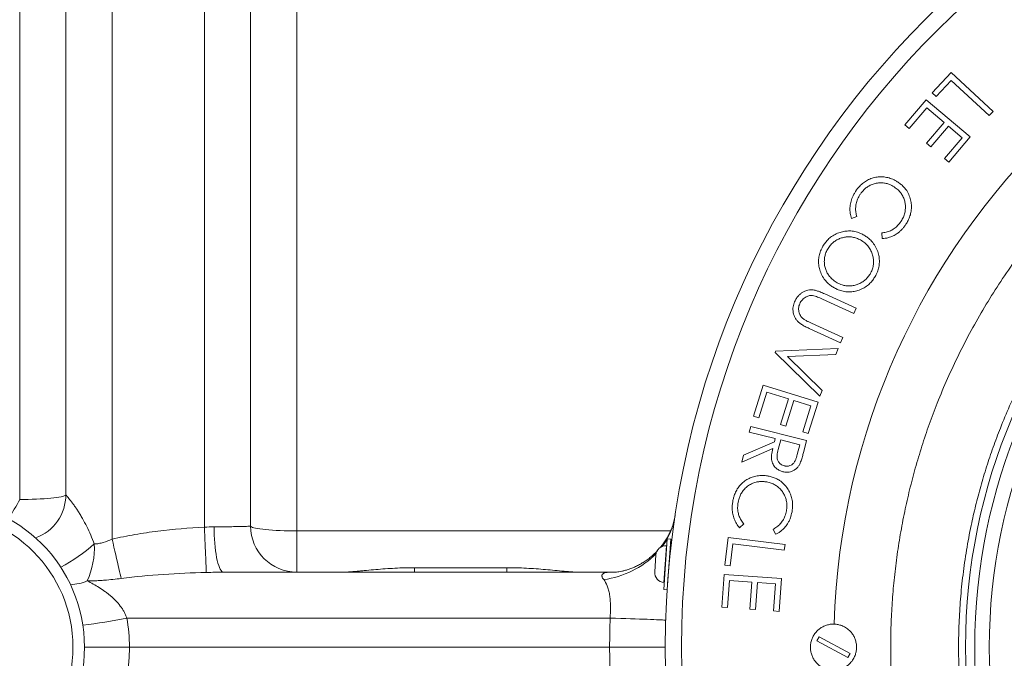
# Paper-space layout 'Type ENGLISH' of a CAD drawing. Units: millimetres. Extents: x 100 to 8300, y 100 to 5840.
# Drawn here: x 4765 to 5191, y 2148 to 2424 of the extents above; entities that cross this region are included whole.
import ezdxf

# ---------------------------------------------------------------- set-up
doc = ezdxf.new("R2010")
doc.units = ezdxf.units.MM
doc.styles.add('SLDTEXTSTYLE0', font='TXT', dxfattribs={"width": 0.7})
doc.dimstyles.new('SLDDIMSTYLE0', dxfattribs={"dimtxt": 70, "dimasz": 120, "dimexe": 0, "dimexo": 0.0625, "dimgap": 17.5, "dimtad": 1, "dimdec": 3, "dimrnd": 1e-09, "dimzin": 12, "dimdsep": 46, "dimtxsty": 'SLDTEXTSTYLE0', "dimblk1": 'CLOSED', "dimblk2": 'CLOSED', "dimsah": 1, "dimcen": 0.09, "dimadec": 0, "dimazin": 3, "dimtfac": 1, "dimtdec": 3, "dimtofl": 0, "dimtmove": 0, "dimatfit": 3, "dimldrblk": 'CLOSED', "dimfxl": 1, "dimfrac": 2, "dimtolj": 1, "dimtzin": 12, "dimarcsym": 0})

# ---------------------------------------------------------------- blocks, each defined once
blk = doc.blocks.new('_CLOSED')
at = {"color": 0, "linetype": 'ByBlock', "lineweight": -2}
for p, q in [((-1, 0.166667), (0, 0)), ((-1, 0.166667), (-1, -0.166667)), ((0, 0), (-1, -0.166667)), ((0, 0), (-1, 0))]:
    blk.add_line(p, q, dxfattribs=at)
blk = doc.blocks.new('_D_10')
at = {"color": 7, "linetype": 'Continuous', "lineweight": 0, "ltscale": 20}
for p, q in [((4604.62, 2172.33), (4604.62, 2895.14)), ((6754.62, 2172.33), (6754.62, 2895.14)), ((4604.62, 2875.14), (6754.62, 2875.14))]:
    blk.add_line(p, q, dxfattribs=at)
at = {"color": 7, "linetype": 'Continuous', "lineweight": 0, "ltscale": 20, "xscale": 120, "yscale": 120, "rotation": 180.0000000000004}
blk.add_blockref('_CLOSED', (4604.62, 2875.14, -1055.64), dxfattribs=at)
at = {"color": 7, "linetype": 'Continuous', "lineweight": 0, "ltscale": 20, "xscale": 120, "yscale": 120}
blk.add_blockref('_CLOSED', (6754.62, 2875.14, -1055.64), dxfattribs=at)
at = {"color": 7, "linetype": 'Continuous', "lineweight": 0, "ltscale": 20, "insert": (5591.45, 2965.38), "char_height": 70, "attachment_point": 1, "style": 'SLDTEXTSTYLE0'}
blk.add_mtext('2150', dxfattribs=at)

psp = doc.layouts.new('Type ENGLISH')

# ---------------------------------------------------------------- linework, layer by layer
at = {"color": 7, "linetype": 'Continuous', "lineweight": 15, "ltscale": 20}
for p, q in [((4805.0542, 2199.1541), (4805.0542, 2716.6618)), ((4785.0542, 2704.2976), (4785.0542, 2218.4317)), ((4845.0542, 2695.3157), (4845.0542, 2204.2682)), ((4865.0542, 2204.8229), (4865.0542, 2689.1684)), ((4765.0542, 2682.5543), (4765.0542, 2216.3411)), ((4885.0542, 2202.7323), (4885.0542, 2633.1854)), ((5160.2001, 2392.5439), (5168.3682, 2401.358)), ((5168.3682, 2401.358), (5186.5573, 2384.511)), ((5168.4333, 2397.9024), (5161.9579, 2390.9163)), ((5184.8646, 2382.6831), (5168.4333, 2397.9024)), ((5161.9579, 2390.9163), (5160.2001, 2392.5439)), ((5148.3939, 2378.6093), (5157.5536, 2389.4817)), ((5157.5536, 2389.4817), (5176.6592, 2373.3909)), ((5157.829, 2385.9861), (5150.277, 2377.0217)), ((5165.326, 2379.671), (5157.829, 2385.9861)), ((5186.5573, 2384.511), (5184.8646, 2382.6831)), ((5157.774, 2370.7066), (5165.326, 2379.671)), ((5150.277, 2377.0217), (5148.3939, 2378.6093)), ((5167.194, 2378.0985), (5159.6419, 2369.1341)), ((5173.1686, 2373.0704), (5167.194, 2378.0985)), ((5159.6419, 2369.1341), (5157.774, 2370.7066)), ((5165.5564, 2364.031), (5173.1686, 2373.0704)), ((5176.6592, 2373.3909), (5167.4394, 2362.4434)), ((5167.4394, 2362.4434), (5165.5564, 2364.031)), ((5127.5487, 2338.8931), (5125.23, 2338.0718)), ((5138.4962, 2329.3578), (5138.321, 2331.8167)), ((5126.2542, 2296.9176), (5112.6324, 2303.1225)), ((5113.659, 2305.3761), (5127.2808, 2299.1712)), ((5127.2808, 2299.1712), (5126.2542, 2296.9176)), ((5120.4749, 2284.2373), (5106.8531, 2290.4422)), ((5107.8798, 2292.6958), (5121.5016, 2286.4909)), ((5121.5016, 2286.4909), (5120.4749, 2284.2373)), ((5092.3813, 2280.5392), (5119.4245, 2281.681)), ((5119.4245, 2281.681), (5118.463, 2279.152)), ((5092.191, 2280.0334), (5092.3813, 2280.5392)), ((5111.597, 2261.0831), (5092.191, 2280.0334)), ((5118.463, 2279.152), (5097.5646, 2278.2806)), ((5097.5646, 2278.2806), (5112.5585, 2263.6121)), ((5082.8338, 2252.4068), (5087.0406, 2265.8984)), ((5087.0406, 2265.8984), (5110.7535, 2258.5116)), ((5088.6381, 2262.7934), (5085.1726, 2251.6756)), ((5097.938, 2259.8988), (5088.6381, 2262.7934)), ((5094.4725, 2248.781), (5097.938, 2259.8988)), ((5112.5585, 2263.6121), (5111.597, 2261.0831)), ((5100.2567, 2259.1776), (5096.7912, 2248.0598)), ((5107.6736, 2256.8639), (5100.2567, 2259.1776)), ((5104.178, 2245.646), (5107.6736, 2256.8639)), ((5110.7535, 2258.5116), (5106.5167, 2244.9198)), ((5085.1726, 2251.6756), (5082.8338, 2252.4068)), ((5081.0125, 2245.567), (5081.6235, 2247.9808)), ((5081.6235, 2247.9808), (5105.7972, 2241.861)), ((5096.7912, 2248.0598), (5094.4725, 2248.781)), ((5092.2505, 2242.7224), (5081.0125, 2245.567)), ((5091.8999, 2241.3402), (5092.2505, 2242.7224)), ((5106.5167, 2244.9198), (5104.178, 2245.646)), ((5078.4635, 2235.5109), (5091.8999, 2241.3402)), ((5093.5125, 2237.9798), (5094.6043, 2242.1265)), ((5094.6043, 2242.1265), (5102.8174, 2240.0481)), ((5102.8174, 2240.0481), (5101.7357, 2235.7913)), ((5105.7972, 2241.861), (5104.5752, 2237.0483)), ((5091.1487, 2238.3705), (5077.7072, 2232.5211)), ((5077.7072, 2232.5211), (5078.4635, 2235.5109)), ((5078.6009, 2205.7413), (5076.788, 2204.0836)), ((4885.0542, 2202.7323), (4885.0542, 2184.8229)), ((5092.413, 2201.2441), (5091.2912, 2203.4326)), ((5043.9296, 2177.342), (5045.4642, 2199.2884)), ((5045.2549, 2196.2957), (5045.1751, 2196.3013)), ((5046.9606, 2199.1838), (5045.4642, 2199.2884)), ((5045.562, 2179.1841), (5046.9606, 2199.1838)), ((5070.4004, 2187.8664), (5071.8277, 2199.8055)), ((5071.8277, 2199.8055), (5096.4621, 2196.8708)), ((5073.911, 2197.0461), (5072.7792, 2187.5809)), ((5096.1666, 2194.3968), (5073.911, 2197.0461)), ((5096.4621, 2196.8708), (5096.1666, 2194.3968)), ((5040.0509, 2184.9511), (5040.5643, 2192.2932)), ((5046.6929, 2192.1854), (5046.4723, 2192.2008)), ((5072.7792, 2187.5809), (5070.4004, 2187.8664)), ((5021.4797, 2184.8229), (4853.3954, 2184.8229)), ((4975.998, 2186.7642), (4935.998, 2186.7642)), ((5021.8561, 2184.8258), (5021.4797, 2184.8229)), ((5021.4797, 2184.8229), (5022.6807, 2184.8229)), ((5069.0933, 2169.7048), (5070.0799, 2183.8474)), ((5070.0799, 2183.8474), (5094.9447, 2182.1097)), ((5044.059, 2180.3403), (5044.1388, 2180.3347)), ((5072.3585, 2181.1932), (5071.5422, 2169.5345)), ((5082.1141, 2180.5121), (5072.3585, 2181.1932)), ((5081.2978, 2168.8535), (5082.1141, 2180.5121)), ((5084.548, 2180.3418), (5083.7317, 2168.6832)), ((5092.3205, 2179.796), (5084.548, 2180.3418)), ((5091.4991, 2168.0321), (5092.3205, 2179.796)), ((5094.9447, 2182.1097), (5093.9531, 2167.8619)), ((5043.9296, 2177.342), (5045.4259, 2177.2374)), ((5071.5422, 2169.5345), (5069.0933, 2169.7048)), ((5083.7317, 2168.6832), (5081.2978, 2168.8535)), ((5093.9531, 2167.8619), (5091.4991, 2168.0321)), ((4811.48, 2164.9617), (5020.7232, 2164.9617)), ((5111.2017, 2156.8329), (5110.2526, 2155.0724)), ((5123.6998, 2147.8229), (5110.2526, 2155.0724)), ((5111.2017, 2156.8329), (5124.6489, 2149.5833)), ((4812.5755, 2152.3279), (5020.5271, 2152.3279)), ((5124.6489, 2149.5833), (5123.6998, 2147.8229))]:
    psp.add_line(p, q, dxfattribs=at)
at = {"color": 8, "linetype": 'Continuous', "lineweight": 15, "ltscale": 20}
for p, q in [((5046.9198, 2202.7323), (4885.0542, 2202.7323)), ((5044.059, 2180.3403), (5045.1751, 2196.3013)), ((4935.998, 2186.7642), (4935.998, 2184.8229)), ((4975.998, 2186.7642), (4975.998, 2184.8229))]:
    psp.add_line(p, q, dxfattribs=at)
at = {"color": 7, "linetype": 'Continuous', "lineweight": 15, "ltscale": 20, "flags": 128}
for points in [[(4785.0542, 2218.4317), (4784.9689, 2218.2388), (4784.7137, 2218.0475), (4784.2907, 2217.8596), (4783.7036, 2217.6765), (4782.9575, 2217.4998), (4782.0585, 2217.3311), (4781.0145, 2217.1718), (4779.8344, 2217.0233), (4778.5281, 2216.8867), (4777.1069, 2216.7634), (4775.5828, 2216.6542), (4773.969, 2216.5603), (4772.279, 2216.4823), (4770.5275, 2216.4209), (4768.7292, 2216.3767), (4766.8996, 2216.35), (4765.0542, 2216.3411)], [(4849.2248, 2204.4853), (4849.2487, 2202.6614), (4849.3071, 2200.8555), (4849.3997, 2199.0827), (4849.5257, 2197.3579), (4849.6839, 2195.6954), (4849.8732, 2194.1092), (4850.0919, 2192.6123), (4850.3381, 2191.2174), (4850.6099, 2189.9362), (4850.9049, 2188.7792), (4851.2207, 2187.7561), (4851.5547, 2186.8756), (4851.9041, 2186.1449), (4852.2659, 2185.5702), (4852.6371, 2185.1562), (4853.0147, 2184.9064), (4853.3954, 2184.8229)], [(4885.0542, 2202.7323), (4883.2088, 2202.7413), (4881.3792, 2202.7679), (4879.5809, 2202.8122), (4877.8294, 2202.8735), (4876.1394, 2202.9515), (4874.5256, 2203.0455), (4873.0015, 2203.1546), (4871.5803, 2203.278), (4870.274, 2203.4145), (4869.0939, 2203.5631), (4868.0499, 2203.7224), (4867.1509, 2203.8911), (4866.4048, 2204.0677), (4865.8177, 2204.2508), (4865.3947, 2204.4388), (4865.1395, 2204.63), (4865.0542, 2204.8229)], [(4845.0542, 2204.2682), (4845.1294, 2202.4503), (4845.2039, 2200.6503), (4845.2772, 2198.8832), (4845.3487, 2197.1637), (4845.4177, 2195.5061), (4845.4836, 2193.9241), (4845.546, 2192.4309), (4845.6044, 2191.0388), (4845.6581, 2189.7596), (4845.7069, 2188.6037), (4845.7502, 2187.5808), (4845.7877, 2186.6994), (4845.8191, 2185.9668), (4845.8442, 2185.389), (4845.8627, 2184.971), (4845.8745, 2184.7162)], [(4805.0542, 2199.1541), (4805.4613, 2197.4056), (4805.8651, 2195.6732), (4806.2623, 2193.971), (4806.6498, 2192.3127), (4807.0244, 2190.7118), (4807.3831, 2189.1811), (4807.7229, 2187.7331), (4808.0412, 2186.3795), (4808.3353, 2185.1312), (4808.6028, 2183.9983), (4808.8417, 2182.9899), (4809.05, 2182.1143)], [(5044.8019, 2164.0241), (5044.7191, 2164.0411), (5044.4701, 2164.0631), (5044.0559, 2164.0899), (5043.4783, 2164.1216), (5042.7397, 2164.1579), (5041.8431, 2164.1987), (5040.7924, 2164.2439), (5039.5918, 2164.2932), (5038.2463, 2164.3464), (5036.7617, 2164.4034), (5035.144, 2164.4638), (5033.4, 2164.5275), (5031.5369, 2164.5941), (5029.5626, 2164.6635), (5027.4852, 2164.7352), (5025.3134, 2164.809), (5023.0563, 2164.8846), (5020.7232, 2164.9617)]]:
    psp.add_lwpolyline(points, dxfattribs=at)
at = {"color": 7, "linetype": 'Continuous', "lineweight": 15, "ltscale": 400}
for radius in [63.5, 58.5]:
    psp.add_circle((4729.6242, 2152.3279), radius, dxfattribs=at)
for centre, radius, start, end in [((5429.6242, 2152.3279), 385, 90, 270), ((5429.6242, 2152.3279), 377.9876, 90, 270), ((5429.6242, 2152.3279), 255, 90, 270), ((5429.6242, 2152.3279), 250.9919, 90, 270), ((5429.6242, 2152.3279), 244.696, 90, 270), ((4765.0542, 2218.4317), 20, 290.184988, 0), ((4885.0542, 2204.8229), 20, 180, 270), ((4761.2395, 2195.5973), 36.1574, 336.254328, 2.308554), ((5044.8738, 2191.9918), 4.32, 86, 176), ((5044.3604, 2184.6498), 4.32, 176, 266), ((5445.527, 2152.0503), 425, 178.259096, 179.962578), ((5445.527, 2152.6054), 425, 180.037422, 181.740904)]:
    psp.add_arc(centre, radius, start, end, dxfattribs=at)
at = {"color": 8, "linetype": 'Continuous', "lineweight": 15, "ltscale": 400}
for centre, radius, start, end in [((5429.6242, 2152.3279), 312.0656, 90, 178.16959), ((4480.4591, 2370.0906), 323.4707, 329.908477, 331.620342), ((5019.4448, 2213.7932), 29.7594, 323.32942, 351.25176), ((4749.7557, 2250.6493), 71.6893, 297.449899, 311.616466), ((5012.7457, 2220.6374), 39.3724, 277.585526, 315.110823), ((4786.089, 2200.9007), 21.507, 272.579244, 292.547363), ((4765.7628, 2384.0725), 223.8294, 276.836969, 281.785608)]:
    psp.add_arc(centre, radius, start, end, dxfattribs=at)
at = {"color": 7, "linetype": 'Continuous', "lineweight": 15, "ltscale": 20}
for points, knots in [([(5429.6242, 1864.9274), (5426.4057, 1864.9586), (5419.9701, 1865.0209), (5410.2916, 1865.5275), (5400.5279, 1866.3463), (5390.6902, 1867.5186), (5380.7634, 1869.0515), (5370.9919, 1870.9133), (5361.3847, 1873.0899), (5351.9451, 1875.5665), (5342.5166, 1878.386), (5333.1127, 1881.5557), (5323.3168, 1885.2396), (5313.1757, 1889.491), (5302.7051, 1894.3837), (5292.3872, 1899.7207), (5282.24, 1905.5024), (5272.2771, 1911.7307), (5262.5426, 1918.3842), (5253.0478, 1925.4653), (5243.8376, 1932.9437), (5234.927, 1940.811), (5226.3434, 1949.0473), (5218.1071, 1957.6309), (5210.2397, 1966.5416), (5202.7614, 1975.7518), (5195.6804, 1985.2465), (5189.0269, 1994.9811), (5182.7986, 2004.9439), (5177.0168, 2015.0912), (5171.6799, 2025.4091), (5166.7872, 2035.8796), (5162.4583, 2046.2058), (5158.6436, 2056.3817), (5155.3176, 2066.353), (5152.3827, 2076.3546), (5149.8312, 2086.3715), (5147.666, 2096.3534), (5145.9066, 2106.1209), (5144.5209, 2115.6567), (5143.4832, 2124.923), (5142.7529, 2134.1159), (5142.3197, 2143.2257), (5142.1729, 2152.5118), (5142.3317, 2161.9819), (5142.8199, 2171.6604), (5143.6437, 2181.4241), (5144.8146, 2191.2618), (5146.3479, 2201.1886), (5148.2096, 2210.9601), (5150.3863, 2220.5674), (5152.8628, 2230.007), (5155.6823, 2239.4355), (5158.852, 2248.8393), (5162.536, 2258.6352), (5166.7873, 2268.7764), (5171.68, 2279.247), (5177.0171, 2289.5649), (5182.7987, 2299.712), (5189.0271, 2309.675), (5195.6806, 2319.4095), (5202.7617, 2328.9043), (5210.24, 2338.1144), (5218.1073, 2347.025), (5226.3436, 2355.6087), (5234.9272, 2363.8449), (5243.8379, 2371.7123), (5253.0481, 2379.1906), (5262.5428, 2386.2717), (5272.2774, 2392.9252), (5282.2403, 2399.1534), (5292.3875, 2404.9352), (5302.7054, 2410.2722), (5313.1759, 2415.1648), (5323.5022, 2419.4938), (5333.678, 2423.3085), (5343.6493, 2426.6345), (5353.6509, 2429.5694), (5363.6678, 2432.1209), (5373.6498, 2434.286), (5383.4172, 2436.0455), (5392.953, 2437.4309), (5402.2192, 2438.4698), (5411.412, 2439.1957), (5420.5218, 2439.6452), (5426.5896, 2439.7006), (5429.6242, 2439.7283)], [0, 0, 0, 0, 0.01069402, 0.02138347, 0.03219501, 0.04324615, 0.05429673, 0.06556467, 0.07629238, 0.08702299, 0.09798651, 0.10898616, 0.11999107, 0.13275574, 0.14551489, 0.15838409, 0.17134492, 0.18431076, 0.19741523, 0.21051376, 0.22365722, 0.23682599, 0.25000003, 0.26317464, 0.27634322, 0.28948668, 0.3025854, 0.3156893, 0.3286557, 0.34161634, 0.35448553, 0.36724488, 0.38000898, 0.39168101, 0.4033474, 0.41492888, 0.42630843, 0.4376874, 0.44886145, 0.45927964, 0.46970046, 0.47983884, 0.48991743, 0.5, 0.51069389, 0.52138336, 0.53219501, 0.54324615, 0.55429673, 0.56556467, 0.57629238, 0.58702299, 0.59798651, 0.60898616, 0.61999107, 0.63275574, 0.64551489, 0.65838409, 0.67134492, 0.68431076, 0.69741523, 0.71051376, 0.72365722, 0.73682599, 0.75000003, 0.76317464, 0.77634322, 0.78948668, 0.8025854, 0.8156893, 0.8286557, 0.84161634, 0.85448553, 0.86724488, 0.88000898, 0.89168101, 0.9033474, 0.91492888, 0.92630843, 0.9376874, 0.94886145, 0.95927964, 0.96970046, 0.97983847, 0.98991703, 1, 1, 1, 1]), ([(5429.6242, 1894.3279), (5426.1574, 1894.3682), (5419.2246, 1894.4487), (5408.7519, 1895.1068), (5398.1986, 1896.1726), (5387.5251, 1897.7093), (5377.5727, 1899.5692), (5368.3658, 1901.6553), (5359.8918, 1903.8784), (5351.4278, 1906.4095), (5342.9859, 1909.255), (5334.1921, 1912.562), (5325.0883, 1916.3785), (5315.6889, 1920.7707), (5306.4266, 1925.5617), (5297.3173, 1930.752), (5288.3736, 1936.3431), (5279.6349, 1942.316), (5271.1115, 1948.6727), (5262.8435, 1955.3859), (5254.8443, 1962.4485), (5247.1388, 1969.8422), (5239.745, 1977.5478), (5232.6825, 1985.5468), (5225.9692, 1993.8148), (5219.6125, 2002.3383), (5213.6396, 2011.077), (5208.0484, 2020.0207), (5202.8582, 2029.1299), (5198.0671, 2038.3922), (5193.675, 2047.7918), (5189.5451, 2057.6429), (5185.7152, 2067.9741), (5182.2636, 2078.7152), (5179.3075, 2089.5046), (5176.852, 2100.2659), (5174.8916, 2110.9309), (5173.4041, 2121.47), (5172.3703, 2131.8321), (5171.7588, 2142.1139), (5171.5557, 2152.3896), (5171.7637, 2162.7273), (5172.398, 2173.1999), (5173.4704, 2183.7534), (5175.0052, 2194.4269), (5176.8656, 2204.3793), (5178.9516, 2213.5863), (5181.1748, 2222.0603), (5183.7059, 2230.5243), (5186.5513, 2238.9661), (5189.8584, 2247.7599), (5193.6748, 2256.8637), (5198.067, 2266.2631), (5202.858, 2275.5255), (5208.0483, 2284.6347), (5213.6394, 2293.5784), (5219.6123, 2302.3172), (5225.969, 2310.8406), (5232.6823, 2319.1086), (5239.7448, 2327.1077), (5247.1386, 2334.8133), (5254.8441, 2342.207), (5262.8432, 2349.2695), (5271.1111, 2355.9828), (5279.6347, 2362.3396), (5288.3733, 2368.3124), (5297.3171, 2373.9036), (5306.4262, 2379.0938), (5315.6886, 2383.8849), (5325.0881, 2388.2771), (5334.9393, 2392.4069), (5345.2705, 2396.2368), (5356.0115, 2399.6885), (5366.8009, 2402.6445), (5377.5623, 2405.1002), (5388.2272, 2407.0601), (5398.7663, 2408.5493), (5409.1284, 2409.5767), (5419.4102, 2410.2113), (5426.2192, 2410.289), (5429.6242, 2410.3279)], [0, 0, 0, 0, 0.01283147, 0.02566025, 0.03882547, 0.05208495, 0.06556337, 0.07629103, 0.0870222, 0.09798543, 0.10898514, 0.11999069, 0.13275487, 0.14551434, 0.15838364, 0.17134438, 0.18431093, 0.19741491, 0.21051375, 0.22365732, 0.236826, 0.25000076, 0.26317488, 0.27634377, 0.28948734, 0.30258598, 0.31569059, 0.32865651, 0.34161746, 0.35448677, 0.36724603, 0.38001083, 0.39401527, 0.40801707, 0.42175814, 0.43541154, 0.4488618, 0.46188421, 0.47479798, 0.48739739, 0.5, 0.51283099, 0.52566007, 0.53882547, 0.55208495, 0.56556337, 0.57629103, 0.5870222, 0.59798543, 0.60898514, 0.61999069, 0.63275487, 0.64551434, 0.65838364, 0.67134438, 0.68431093, 0.69741491, 0.71051375, 0.72365732, 0.736826, 0.75000076, 0.76317488, 0.77634377, 0.78948734, 0.80258598, 0.81569059, 0.82865651, 0.84161746, 0.85448677, 0.86724603, 0.88001083, 0.89401527, 0.90801707, 0.92175814, 0.93541154, 0.9488618, 0.96188421, 0.97479791, 0.98739723, 1, 1, 1, 1]), ([(5127.0429, 2349.8256), (5127.6188, 2350.6271), (5128.6001, 2351.9928), (5130.3769, 2353.603), (5132.1499, 2354.773), (5134.1537, 2355.6316), (5135.5783, 2355.8927), (5136.3027, 2356.0255)], [0, 0, 0, 0, 0.25474708, 0.434063682, 0.618512371, 0.806024424, 1, 1, 1, 1]), ([(5143.7947, 2351.7486), (5143.3512, 2352.0094), (5142.4632, 2352.5315), (5141.0315, 2353.1218), (5139.374, 2353.5346), (5137.4961, 2353.606), (5135.5582, 2353.3181), (5133.7739, 2352.7165), (5132.2078, 2351.8675), (5130.8319, 2350.7674), (5129.745, 2349.5997), (5129.1678, 2348.7688), (5128.9209, 2348.4133)], [0, 0, 0, 0, 0.0923532, 0.18490408, 0.27680504, 0.39655178, 0.51642152, 0.62086667, 0.72526355, 0.82521699, 0.92523472, 1, 1, 1, 1]), ([(5136.3027, 2356.0255), (5136.984, 2356.087), (5138.3618, 2356.2113), (5140.4961, 2355.9515), (5142.6517, 2355.3276), (5144.2879, 2354.5198), (5145.1805, 2353.9579), (5145.4123, 2353.8119)], [0, 0, 0, 0, 0.21180164, 0.42832757, 0.66757438, 0.91364595, 1, 1, 1, 1]), ([(5145.4123, 2353.8119), (5145.8856, 2353.466), (5146.8331, 2352.7734), (5148.1043, 2351.5514), (5149.3396, 2349.9884), (5150.3522, 2347.993), (5151.0102, 2345.7128), (5151.2669, 2343.446), (5151.1497, 2341.2683), (5150.6323, 2339.1531), (5149.8549, 2337.233), (5149.1487, 2336.0902), (5148.8228, 2335.5627)], [0, 0, 0, 0, 0.08648007, 0.17313439, 0.25927025, 0.37868948, 0.49824729, 0.60265472, 0.7069443, 0.80945716, 0.91204912, 1, 1, 1, 1]), ([(5125.23, 2338.0718), (5125.0255, 2338.8128), (5124.6101, 2340.3183), (5124.5234, 2342.6838), (5124.8578, 2345.0595), (5125.5227, 2347.026), (5126.2854, 2348.6157), (5126.7897, 2349.4211), (5127.0429, 2349.8256)], [0, 0, 0, 0, 0.18929344, 0.38455482, 0.57417881, 0.77043458, 0.88470517, 1, 1, 1, 1]), ([(5146.7595, 2336.8748), (5147.0967, 2337.4555), (5147.7704, 2338.6155), (5148.3872, 2340.5002), (5148.648, 2342.4093), (5148.6049, 2344.2861), (5148.2175, 2346.1043), (5147.5336, 2347.7606), (5146.6001, 2349.2161), (5145.3919, 2350.5914), (5144.3679, 2351.3334), (5143.7947, 2351.7486)], [0, 0, 0, 0, 0.11660941, 0.23296208, 0.34309116, 0.45319265, 0.56233474, 0.67152805, 0.77192008, 0.87234457, 1, 1, 1, 1]), ([(5128.9209, 2348.4133), (5128.5545, 2347.7933), (5127.8095, 2346.5329), (5127.2063, 2344.5378), (5126.9904, 2342.5845), (5127.094, 2340.7207), (5127.3955, 2339.5091), (5127.5487, 2338.8931)], [0, 0, 0, 0, 0.21510114, 0.43731047, 0.61903694, 0.80632227, 1, 1, 1, 1]), ([(5138.321, 2331.8167), (5138.9595, 2331.8922), (5140.2556, 2332.0453), (5142.0997, 2332.7016), (5143.7905, 2333.6869), (5145.4164, 2335.0311), (5146.2819, 2336.2192), (5146.7595, 2336.8748)], [0, 0, 0, 0, 0.19147184, 0.38862191, 0.57350924, 0.76463847, 1, 1, 1, 1]), ([(5112.6597, 2325.7376), (5112.981, 2326.2584), (5113.6243, 2327.3013), (5114.7853, 2328.7255), (5116.2614, 2330.0983), (5118.1202, 2331.2624), (5120.2378, 2332.1115), (5122.3724, 2332.5986), (5124.5302, 2332.7542), (5126.7245, 2332.4948), (5128.7075, 2331.9038), (5129.8716, 2331.313), (5130.368, 2331.0611)], [0, 0, 0, 0, 0.08752311, 0.17523829, 0.26234961, 0.37594005, 0.4896337, 0.59229167, 0.6948339, 0.80604936, 0.91729481, 1, 1, 1, 1]), ([(5148.8228, 2335.5627), (5148.5621, 2335.1905), (5148.0409, 2334.4464), (5147.1486, 2333.3937), (5146.1454, 2332.4268), (5144.861, 2331.4205), (5143.2378, 2330.4845), (5141.4937, 2329.8191), (5139.8908, 2329.4677), (5138.9631, 2329.3946), (5138.4962, 2329.3578)], [0, 0, 0, 0, 0.10781826, 0.21553515, 0.32710408, 0.43863467, 0.60375413, 0.77357881, 0.88606159, 1, 1, 1, 1]), ([(5114.8282, 2324.6509), (5115.1909, 2325.2295), (5115.915, 2326.3846), (5117.3079, 2327.7952), (5118.8813, 2328.838), (5120.5039, 2329.5509), (5122.1738, 2329.9943), (5123.9113, 2330.1908), (5125.7029, 2330.0479), (5127.4899, 2329.5944), (5128.5799, 2329.0518), (5129.121, 2328.7825)], [0, 0, 0, 0, 0.12122186, 0.24200718, 0.34994038, 0.45793676, 0.56022492, 0.66241447, 0.77541509, 0.88850439, 1, 1, 1, 1]), ([(5129.121, 2328.7825), (5129.7747, 2328.3733), (5131.0796, 2327.5565), (5132.6293, 2325.9494), (5133.7499, 2324.1415), (5134.4586, 2322.3091), (5134.7787, 2320.4402), (5134.808, 2318.5976), (5134.5178, 2316.7494), (5134.0209, 2315.3521), (5133.6283, 2314.6052), (5133.5281, 2314.4145)], [0, 0, 0, 0, 0.14079, 0.28104467, 0.40312278, 0.52502154, 0.63285674, 0.74072765, 0.85145034, 0.96206949, 1, 1, 1, 1]), ([(5130.368, 2331.0611), (5130.8781, 2330.7487), (5131.8995, 2330.1231), (5133.2857, 2328.9739), (5134.6639, 2327.4827), (5135.9012, 2325.5773), (5136.849, 2323.3213), (5137.3126, 2320.9743), (5137.3654, 2318.691), (5137.0211, 2316.4735), (5136.4269, 2314.7), (5135.9091, 2313.6964), (5135.7266, 2313.3428)], [0, 0, 0, 0, 0.08874459, 0.17771858, 0.26623081, 0.38854756, 0.51073617, 0.62248702, 0.73429057, 0.83874182, 0.94317791, 1, 1, 1, 1]), ([(5117.868, 2307.9692), (5117.3645, 2308.2785), (5116.3565, 2308.8977), (5114.9762, 2310.0192), (5113.5927, 2311.4943), (5112.3839, 2313.431), (5111.4964, 2315.7034), (5111.0201, 2318.0088), (5110.9441, 2320.2544), (5111.2927, 2322.4589), (5111.9147, 2324.284), (5112.4548, 2325.3378), (5112.6597, 2325.7376)], [0, 0, 0, 0, 0.08767552, 0.17551858, 0.26284659, 0.38569425, 0.50866508, 0.61736103, 0.72591343, 0.8308774, 0.93584802, 1, 1, 1, 1]), ([(5119.105, 2310.2278), (5118.485, 2310.6158), (5117.2464, 2311.391), (5115.7997, 2312.8443), (5114.7464, 2314.4052), (5114.0222, 2315.9789), (5113.5847, 2317.6689), (5113.4374, 2319.4083), (5113.5718, 2321.1427), (5113.9887, 2322.9258), (5114.5351, 2324.0487), (5114.8282, 2324.6509)], [0, 0, 0, 0, 0.13318186, 0.2661002, 0.36942964, 0.47276372, 0.57630428, 0.67991851, 0.78135363, 0.88274417, 1, 1, 1, 1]), ([(5135.7266, 2313.3428), (5135.404, 2312.8146), (5134.758, 2311.7572), (5133.5906, 2310.3119), (5132.1066, 2308.9153), (5130.2356, 2307.7278), (5128.1058, 2306.8592), (5125.959, 2306.3685), (5123.8112, 2306.2228), (5121.6454, 2306.4846), (5119.6298, 2307.0797), (5118.4207, 2307.6901), (5117.868, 2307.9692)], [0, 0, 0, 0, 0.08745558, 0.17510759, 0.26216275, 0.37569565, 0.48933206, 0.59132991, 0.69323864, 0.80114631, 0.90910662, 1, 1, 1, 1]), ([(5133.5281, 2314.4145), (5133.1951, 2313.8886), (5132.5295, 2312.8374), (5131.2363, 2311.4837), (5129.7365, 2310.3888), (5128.0977, 2309.5616), (5126.3635, 2309.036), (5124.6007, 2308.8189), (5122.8512, 2308.9081), (5120.9798, 2309.3205), (5119.7833, 2309.8996), (5119.105, 2310.2278)], [0, 0, 0, 0, 0.10945458, 0.21879221, 0.32815938, 0.43763335, 0.54492998, 0.65231114, 0.75737738, 0.86246886, 1, 1, 1, 1]), ([(5100.6432, 2302.0157), (5100.8911, 2302.4995), (5101.3863, 2303.4658), (5102.3214, 2304.6899), (5103.38, 2305.6564), (5104.4999, 2306.3848), (5105.722, 2306.8984), (5107.1464, 2307.233), (5108.1513, 2307.1698), (5108.7211, 2307.1339)], [0, 0, 0, 0, 0.15679035, 0.31315555, 0.442333, 0.57148019, 0.70102209, 0.83047788, 1, 1, 1, 1]), ([(5108.7211, 2307.1339), (5109.2206, 2307.0253), (5110.2183, 2306.8082), (5111.8534, 2306.1713), (5112.9886, 2305.6713), (5113.659, 2305.3761)], [0, 0, 0, 0, 0.29103064, 0.58133765, 1, 1, 1, 1]), ([(5109.5725, 2304.4095), (5109.1737, 2304.5088), (5108.3788, 2304.7066), (5107.2876, 2304.7317), (5106.3818, 2304.5111), (5105.5835, 2304.1521), (5104.7665, 2303.6109), (5103.9857, 2302.89), (5103.3334, 2302.0666), (5103.009, 2301.4619), (5102.8467, 2301.1593)], [0, 0, 0, 0, 0.15312149, 0.30527755, 0.39954587, 0.49406453, 0.6238338, 0.75374092, 0.8767765, 1, 1, 1, 1]), ([(5112.6324, 2303.1225), (5112.2519, 2303.295), (5111.558, 2303.6096), (5110.5462, 2304.0598), (5109.8972, 2304.2929), (5109.5725, 2304.4095)], [0, 0, 0, 0, 0.377434658, 0.688444409, 1, 1, 1, 1]), ([(5106.8531, 2290.4422), (5106.2937, 2290.7094), (5105.1755, 2291.2435), (5103.6953, 2292.1088), (5102.4348, 2293.0382), (5101.4195, 2294.0531), (5100.6611, 2295.2957), (5100.1635, 2296.6125), (5099.8905, 2297.94), (5099.866, 2299.2108), (5100.0608, 2300.4366), (5100.3551, 2301.3573), (5100.5798, 2301.8708), (5100.6432, 2302.0157)], [0, 0, 0, 0, 0.12651288, 0.2528819, 0.34912808, 0.44505597, 0.54247126, 0.64016632, 0.7255992, 0.81094431, 0.8899408, 0.96894012, 1, 1, 1, 1]), ([(5102.8467, 2301.1593), (5102.7257, 2300.841), (5102.4841, 2300.2049), (5102.3222, 2299.202), (5102.349, 2298.2042), (5102.5384, 2297.2626), (5102.8906, 2296.406), (5103.4735, 2295.4425), (5104.0756, 2294.8875), (5104.4593, 2294.5337)], [0, 0, 0, 0, 0.13660228, 0.27289521, 0.4058561, 0.53879533, 0.66144882, 0.78422146, 1, 1, 1, 1]), ([(5104.4593, 2294.5337), (5104.8309, 2294.2858), (5105.5567, 2293.8015), (5106.7247, 2293.2353), (5107.4946, 2292.8757), (5107.8798, 2292.6958)], [0, 0, 0, 0, 0.34403358, 0.67180856, 1, 1, 1, 1]), ([(5095.5458, 2228.3745), (5095.0642, 2228.5321), (5094.1036, 2228.8465), (5092.9451, 2229.5549), (5092.1007, 2230.3721), (5091.5032, 2231.1798), (5091.0562, 2232.0875), (5090.7354, 2233.1455), (5090.599, 2234.3402), (5090.6652, 2236.1299), (5090.9525, 2237.4611), (5091.1487, 2238.3705)], [0, 0, 0, 0, 0.125137745, 0.249620232, 0.330780195, 0.41190527, 0.493109072, 0.574343347, 0.676604547, 0.779101732, 1, 1, 1, 1]), ([(5096.1818, 2230.8885), (5095.9098, 2230.9765), (5095.367, 2231.152), (5094.4719, 2231.6749), (5093.6144, 2232.565), (5093.1272, 2233.696), (5093.0151, 2234.7012), (5093.0547, 2235.6551), (5093.2222, 2236.7523), (5093.4157, 2237.5705), (5093.5125, 2237.9798)], [0, 0, 0, 0, 0.10164046, 0.20277284, 0.36541241, 0.52879699, 0.62018049, 0.71182545, 0.85582353, 1, 1, 1, 1]), ([(5101.7357, 2235.7913), (5101.6283, 2235.3798), (5101.4136, 2234.5573), (5101.0456, 2233.5291), (5100.6583, 2232.7124), (5100.1257, 2231.9081), (5099.216, 2231.1953), (5097.9306, 2230.7414), (5096.9024, 2230.7311), (5096.3142, 2230.8596), (5096.1818, 2230.8885)], [0, 0, 0, 0, 0.14893847, 0.29762247, 0.38173976, 0.46551025, 0.63508552, 0.78078778, 0.95067777, 1, 1, 1, 1]), ([(5104.5752, 2237.0483), (5104.4294, 2236.4834), (5104.1221, 2235.2924), (5103.611, 2233.4796), (5103.1158, 2232.2809), (5102.8675, 2231.6798)], [0, 0, 0, 0, 0.31034975, 0.65416663, 1, 1, 1, 1]), ([(5102.8675, 2231.6798), (5102.6481, 2231.3056), (5102.2101, 2230.5589), (5101.3539, 2229.6371), (5100.3739, 2228.9488), (5099.3536, 2228.4585), (5098.2825, 2228.1852), (5096.9985, 2228.086), (5096.0956, 2228.2653), (5095.5458, 2228.3745)], [0, 0, 0, 0, 0.14616205, 0.29169967, 0.42306916, 0.55440932, 0.67961174, 0.80491351, 1, 1, 1, 1]), ([(5079.9681, 2224.942), (5080.5724, 2225.2628), (5081.794, 2225.9115), (5083.8577, 2226.5137), (5086.0842, 2226.7783), (5087.9074, 2226.6804), (5088.9498, 2226.5093), (5089.2229, 2226.4644)], [0, 0, 0, 0, 0.21182948, 0.42824432, 0.66719171, 0.91281933, 1, 1, 1, 1]), ([(5089.2229, 2226.4644), (5089.7937, 2226.331), (5090.9366, 2226.0639), (5092.5831, 2225.432), (5094.3328, 2224.4759), (5096.0506, 2223.0364), (5097.5465, 2221.1954), (5098.6604, 2219.214), (5099.4034, 2217.1683), (5099.7666, 2215.0127), (5099.796, 2212.9305), (5099.5926, 2211.5994), (5099.4994, 2210.9897)], [0, 0, 0, 0, 0.08642803, 0.17304277, 0.2591601, 0.37877702, 0.49852289, 0.60212518, 0.70563405, 0.80906655, 0.9125456, 1, 1, 1, 1]), ([(5073.8633, 2215.6171), (5073.962, 2216.0988), (5074.1601, 2217.0655), (5074.6752, 2218.6932), (5075.4898, 2220.4746), (5076.7087, 2222.2505), (5078.2066, 2223.7941), (5079.3748, 2224.5553), (5079.9681, 2224.942)], [0, 0, 0, 0, 0.12719527, 0.25522333, 0.44123126, 0.63289392, 0.81355877, 1, 1, 1, 1]), ([(5088.5368, 2223.9354), (5088.0262, 2224.0015), (5087.0038, 2224.1341), (5085.4539, 2224.1156), (5083.7618, 2223.8476), (5081.9956, 2223.1783), (5080.3219, 2222.1488), (5078.9181, 2220.8982), (5077.8128, 2219.5106), (5076.981, 2217.9621), (5076.4376, 2216.4637), (5076.2305, 2215.4742), (5076.142, 2215.0511)], [0, 0, 0, 0, 0.09239145, 0.1849843, 0.2769423, 0.39742707, 0.51802625, 0.62182722, 0.72554997, 0.82542609, 0.92536847, 1, 1, 1, 1]), ([(5097.0905, 2211.3953), (5097.1729, 2212.0633), (5097.3375, 2213.3981), (5097.172, 2215.3905), (5096.6572, 2217.2774), (5095.8589, 2218.98), (5094.802, 2220.4672), (5093.5546, 2221.7148), (5092.1168, 2222.6988), (5090.4476, 2223.4981), (5089.2125, 2223.7807), (5088.5368, 2223.9354)], [0, 0, 0, 0, 0.11681928, 0.2334101, 0.34570859, 0.45800397, 0.56311126, 0.66821411, 0.77159565, 0.8750648, 1, 1, 1, 1]), ([(4797.3675, 2197.0538), (4796.8741, 2198.3542), (4796.3518, 2199.6422), (4795.2505, 2202.1782), (4794.6753, 2203.4174), (4793.4788, 2205.8288), (4792.8574, 2207.0011), (4791.8957, 2208.6998), (4791.5703, 2209.2555), (4790.9207, 2210.3303), (4790.5954, 2210.8512), (4789.9472, 2211.8576), (4789.6243, 2212.3432), (4788.9855, 2213.2764), (4788.6689, 2213.7248), (4787.742, 2215.0033), (4787.1735, 2215.7403), (4786.4368, 2216.6685), (4786.2107, 2216.9482), (4785.908, 2217.3208), (4785.8136, 2217.4366), (4785.641, 2217.6487), (4785.5624, 2217.7454), (4785.3506, 2218.0079), (4785.2414, 2218.1462), (4785.093, 2218.3475), (4785.0542, 2218.4102), (4785.0542, 2218.4317)], [0, 0, 0, 0, 0.125, 0.125, 0.25, 0.25, 0.375, 0.375, 0.4375, 0.4375, 0.5, 0.5, 0.5625, 0.5625, 0.625, 0.625, 0.75, 0.75, 0.8125, 0.8125, 0.84375, 0.84375, 0.875, 0.875, 0.9375, 0.9375, 1, 1, 1, 1]), ([(5076.788, 2204.0836), (5076.3238, 2204.6622), (5075.3807, 2205.8377), (5074.414, 2207.8645), (5073.7913, 2210.0054), (5073.5592, 2212.0241), (5073.6021, 2213.913), (5073.7759, 2215.0467), (5073.8633, 2215.6171)], [0, 0, 0, 0, 0.18254588, 0.37083902, 0.54453895, 0.72318817, 0.86072015, 1, 1, 1, 1]), ([(5076.142, 2215.0511), (5076.0469, 2214.3432), (5075.8536, 2212.9042), (5076.0704, 2210.8461), (5076.6309, 2208.9768), (5077.4423, 2207.2779), (5078.2053, 2206.2659), (5078.6009, 2205.7413)], [0, 0, 0, 0, 0.21313664, 0.43324883, 0.61388939, 0.79980668, 1, 1, 1, 1]), ([(5091.2912, 2203.4326), (5091.841, 2203.7462), (5092.9564, 2204.3826), (5094.3941, 2205.6986), (5095.5953, 2207.2706), (5096.5696, 2209.1722), (5096.9072, 2210.613), (5097.0905, 2211.3953)], [0, 0, 0, 0, 0.1882583, 0.38191199, 0.57089632, 0.76702448, 1, 1, 1, 1]), ([(5099.4994, 2210.9897), (5099.2924, 2210.0875), (5098.9781, 2208.7171), (5098.2314, 2206.9884), (5097.4184, 2205.5541), (5096.2811, 2204.0514), (5094.9282, 2202.7879), (5093.6133, 2201.8617), (5092.8148, 2201.4508), (5092.413, 2201.2441)], [0, 0, 0, 0, 0.21899991, 0.3326518, 0.44630337, 0.6115134, 0.78153927, 0.89008106, 1, 1, 1, 1]), ([(4865.0542, 2204.8229), (4865.0542, 2204.8025), (4864.9567, 2204.7824), (4864.5747, 2204.7432), (4864.2899, 2204.7239), (4863.5263, 2204.6863), (4863.0581, 2204.6684), (4861.9557, 2204.6344), (4861.3202, 2204.6183), (4859.8809, 2204.5879), (4859.0956, 2204.574), (4857.823, 2204.5551), (4857.3829, 2204.5491), (4856.4706, 2204.5378), (4855.9971, 2204.5324), (4854.5348, 2204.5173), (4853.5229, 2204.5088), (4851.428, 2204.4948), (4850.345, 2204.4893), (4849.2248, 2204.4853)], [0, 0, 0, 0, 0.125, 0.125, 0.25, 0.25, 0.375, 0.375, 0.5, 0.5, 0.625, 0.625, 0.6875, 0.6875, 0.75, 0.75, 0.875, 0.875, 1, 1, 1, 1]), ([(5048.1218, 2206.0148), (5048.0709, 2205.8333), (5047.8823, 2205.1613), (5047.4338, 2203.9171), (5046.755, 2202.2897), (5045.9099, 2200.5895), (5044.9044, 2198.8648), (5043.7561, 2197.1507), (5042.8791, 2196.0595), (5042.4399, 2195.5129)], [0, 0, 0, 0, 0.05297681, 0.19624422, 0.34740089, 0.50517229, 0.66785191, 0.83364682, 1, 1, 1, 1]), ([(4845.0542, 2204.2682), (4838.3135, 2203.9946), (4831.6068, 2203.4553), (4821.6034, 2202.2035), (4818.2784, 2201.7119), (4811.6496, 2200.5634), (4808.3458, 2199.9067), (4805.0542, 2199.1541)], [0, 0, 0, 0, 0.5, 0.5, 0.75, 0.75, 1, 1, 1, 1]), ([(4805.0542, 2199.1541), (4803.8011, 2198.5811), (4802.5429, 2198.0722), (4800.618, 2197.5064), (4799.9692, 2197.3508), (4798.6567, 2197.1289), (4798.0082, 2197.0653), (4797.3675, 2197.0538)], [0, 0, 0, 0, 0.5, 0.5, 0.75, 0.75, 1, 1, 1, 1]), ([(5041.0843, 2194.0051), (5040.7082, 2193.6177), (5039.844, 2192.7275), (5038.394, 2191.4551), (5036.769, 2190.1924), (5035.1034, 2189.0685), (5033.4231, 2188.0847), (5031.753, 2187.2441), (5030.1218, 2186.5457), (5028.5596, 2185.9853), (5027.0965, 2185.5543), (5025.7589, 2185.2394), (5024.5688, 2185.0242), (5023.5342, 2184.889), (5022.6768, 2184.8177), (5022.1212, 2184.7914), (5021.8958, 2184.7911), (5021.858, 2184.7911)], [0, 0, 0, 0, 0.06544054, 0.15037187, 0.23422019, 0.31677881, 0.39776934, 0.47683549, 0.55353358, 0.62734867, 0.69774981, 0.76428272, 0.82667069, 0.8848782, 0.9391116, 0.98976952, 1, 1, 1, 1]), ([(4809.05, 2182.1143), (4815.0864, 2182.8771), (4821.1806, 2183.4506), (4833.4605, 2184.3009), (4839.6465, 2184.5765), (4845.8745, 2184.7162)], [0, 0, 0, 0, 0.5, 0.5, 1, 1, 1, 1]), ([(4935.998, 2186.7642), (4933.166, 2186.7642), (4930.3498, 2186.6876), (4926.1491, 2186.4763), (4924.7518, 2186.39), (4921.9696, 2186.1929), (4920.5908, 2186.0826), (4917.8589, 2185.8485), (4916.5058, 2185.7248), (4914.4973, 2185.5395), (4913.8313, 2185.4778), (4912.5068, 2185.3568), (4911.8485, 2185.2975), (4909.8992, 2185.1285), (4908.6293, 2185.0266), (4906.162, 2184.8742), (4904.9642, 2184.8229), (4903.8151, 2184.8229)], [0, 0, 0, 0, 0.25, 0.25, 0.375, 0.375, 0.5, 0.5, 0.625, 0.625, 0.6875, 0.6875, 0.75, 0.75, 0.875, 0.875, 1, 1, 1, 1]), ([(5008.1809, 2184.8229), (5007.0315, 2184.8229), (5005.8337, 2184.8742), (5003.3673, 2185.0266), (5002.0983, 2185.1284), (4999.5015, 2185.3536), (4998.1716, 2185.4775), (4995.4923, 2185.7246), (4994.1388, 2185.8484), (4991.4064, 2186.0824), (4990.0276, 2186.1928), (4987.2457, 2186.3899), (4985.8479, 2186.4763), (4981.6465, 2186.6876), (4978.83, 2186.7642), (4975.998, 2186.7642)], [0, 0, 0, 0, 0.125, 0.125, 0.25, 0.25, 0.375, 0.375, 0.5, 0.5, 0.625, 0.625, 0.75, 0.75, 1, 1, 1, 1]), ([(5017.9431, 2181.6095), (5017.5963, 2182.0547), (5017.3374, 2182.4818), (5017.1965, 2182.986), (5017.1778, 2183.0856), (5017.1626, 2183.2787), (5017.166, 2183.3723), (5017.1972, 2183.5534), (5017.225, 2183.6408), (5017.308, 2183.809), (5017.3636, 2183.8902), (5017.5738, 2184.1194), (5017.7693, 2184.2512), (5018.2744, 2184.4741), (5018.5894, 2184.5656), (5019.2985, 2184.7027), (5019.6953, 2184.75), (5020.5528, 2184.8102), (5021.0065, 2184.8229), (5021.4797, 2184.8229)], [0, 0, 0, 0, 0.25, 0.25, 0.3125, 0.3125, 0.375, 0.375, 0.4375, 0.4375, 0.5, 0.5, 0.625, 0.625, 0.75, 0.75, 0.875, 0.875, 1, 1, 1, 1]), ([(4794.3359, 2181.0376), (4795.5524, 2181.0445), (4796.7845, 2181.0753), (4798.6566, 2181.1568), (4799.2812, 2181.1897), (4800.5225, 2181.2656), (4801.1408, 2181.3086), (4804.2204, 2181.5467), (4806.6479, 2181.8107), (4809.05, 2182.1143)], [0, 0, 0, 0, 0.25, 0.25, 0.375, 0.375, 0.5, 0.5, 1, 1, 1, 1]), ([(4811.48, 2164.9617), (4811.321, 2165.4182), (4811.1394, 2165.871), (4810.7374, 2166.761), (4810.5164, 2167.1997), (4810.0368, 2168.0652), (4809.7782, 2168.4919), (4809.2252, 2169.334), (4808.9297, 2169.7509), (4808.0059, 2170.9673), (4807.3385, 2171.7375), (4805.921, 2173.21), (4805.1707, 2173.9122), (4803.9942, 2174.9207), (4803.5925, 2175.2501), (4802.7826, 2175.8879), (4802.3735, 2176.197), (4801.1365, 2177.0973), (4800.2986, 2177.6618), (4797.7627, 2179.2615), (4796.0415, 2180.2042), (4794.3359, 2181.0376)], [0, 0, 0, 0, 0.0625, 0.0625, 0.125, 0.125, 0.1875, 0.1875, 0.25, 0.25, 0.375, 0.375, 0.5, 0.5, 0.5625, 0.5625, 0.625, 0.625, 0.75, 0.75, 1, 1, 1, 1]), ([(5020.7232, 2164.9617), (5020.8008, 2165.8674), (5020.8549, 2166.7634), (5020.9165, 2168.5367), (5020.9238, 2169.4153), (5020.8961, 2170.7146), (5020.8804, 2171.1423), (5020.8361, 2171.9794), (5020.8076, 2172.3872), (5020.7034, 2173.5802), (5020.6091, 2174.3352), (5020.4293, 2175.4122), (5020.363, 2175.7618), (5020.2172, 2176.4431), (5020.1374, 2176.7758), (5019.8802, 2177.7372), (5019.6868, 2178.3243), (5019.0445, 2179.9492), (5018.5335, 2180.8517), (5017.9431, 2181.6095)], [0, 0, 0, 0, 0.125, 0.125, 0.25, 0.25, 0.3125, 0.3125, 0.375, 0.375, 0.5, 0.5, 0.5625, 0.5625, 0.625, 0.625, 0.75, 0.75, 1, 1, 1, 1]), ([(5112.7053, 2143.5255), (5113.2134, 2143.2834), (5114.2297, 2142.7992), (5115.8805, 2142.4061), (5117.5669, 2142.2822), (5119.2527, 2142.4424), (5120.8856, 2142.8878), (5122.4232, 2143.5959), (5123.8169, 2144.557), (5125.1585, 2145.856), (5126.2258, 2147.3992), (5126.968, 2149.1128), (5127.3755, 2150.756), (5127.4956, 2152.4444), (5127.3364, 2154.1297), (5126.8908, 2155.7628), (5126.1827, 2157.3003), (5125.2216, 2158.6941), (5123.9226, 2160.0356), (5122.3794, 2161.103), (5120.6658, 2161.8451), (5119.0226, 2162.2527), (5117.3342, 2162.3727), (5115.6489, 2162.2135), (5114.0158, 2161.7679), (5112.4782, 2161.0598), (5111.0847, 2160.0988), (5109.8682, 2158.9217), (5108.8714, 2157.5535), (5108.1131, 2156.0401), (5107.6253, 2154.4191), (5107.4107, 2152.74), (5107.4869, 2151.049), (5107.8402, 2149.3934), (5108.472, 2147.8232), (5109.353, 2146.3771), (5110.4703, 2145.1072), (5111.6118, 2144.1598), (5112.4016, 2143.7017), (5112.7053, 2143.5255)], [0, 0, 0, 0, 0.02684815, 0.0536963, 0.08054445, 0.1073926, 0.13424075, 0.1610889, 0.18793705, 0.2147852, 0.24998257, 0.27683072, 0.30367887, 0.33052702, 0.35737517, 0.38422332, 0.41107147, 0.43791962, 0.46476777, 0.49996514, 0.52681329, 0.55366144, 0.58050959, 0.60735774, 0.63420589, 0.66105404, 0.68790219, 0.71475034, 0.74159849, 0.76844664, 0.79529479, 0.82214294, 0.84899109, 0.87583924, 0.90268739, 0.92953554, 0.95638369, 0.98323184, 1, 1, 1, 1]), ([(4812.5755, 2152.3279), (4811.6634, 2152.3279), (4809.8391, 2152.3279), (4806.8005, 2152.3279), (4803.5693, 2152.3279), (4800.2092, 2152.3279), (4797.0003, 2152.3279), (4794.5744, 2152.3279), (4793.3671, 2152.3279), (4793.0458, 2152.3279)], [0, 0, 0, 0, 0.14234488, 0.28468974, 0.44864861, 0.61260747, 0.77657151, 0.94053555, 1, 1, 1, 1]), ([(4811.48, 2139.694), (4811.5272, 2139.9727), (4811.6217, 2140.5298), (4811.7513, 2141.3672), (4811.8722, 2142.2054), (4811.9833, 2143.0444), (4812.0849, 2143.8843), (4812.177, 2144.7249), (4812.2596, 2145.5664), (4812.3326, 2146.4087), (4812.3961, 2147.2519), (4812.4501, 2148.0959), (4812.4946, 2148.9407), (4812.5295, 2149.7863), (4812.5548, 2150.6327), (4812.5712, 2151.48), (4812.574, 2152.0452), (4812.5755, 2152.3279)], [0, 0, 0, 0, 0.06692079, 0.13376184, 0.20053312, 0.26724462, 0.33390634, 0.40052834, 0.46712066, 0.53369337, 0.60025656, 0.6668203, 0.73339468, 0.79998978, 0.86661567, 0.9332824, 1, 1, 1, 1]), ([(5020.5271, 2152.3279), (5022.3194, 2152.3279), (5024.033, 2152.3279), (5027.3089, 2152.3279), (5028.8712, 2152.3279), (5031.099, 2152.3279), (5031.825, 2152.3279), (5033.2192, 2152.3279), (5033.888, 2152.3279), (5035.811, 2152.3279), (5036.9826, 2152.3279), (5038.5741, 2152.3279), (5039.0769, 2152.3279), (5039.7885, 2152.3279), (5040.019, 2152.3279), (5040.4624, 2152.3279), (5040.6756, 2152.3279), (5041.6994, 2152.3279), (5042.3843, 2152.3279), (5043.4912, 2152.3279), (5043.9134, 2152.3279), (5044.34, 2152.3279), (5044.4465, 2152.3279), (5044.5531, 2152.3279), (5044.5798, 2152.3279), (5044.6154, 2152.3279), (5044.6242, 2152.3279), (5044.6242, 2152.3279)], [0, 0, 0, 0, 0.125, 0.125, 0.25, 0.25, 0.3125, 0.3125, 0.375, 0.375, 0.5, 0.5, 0.5625, 0.5625, 0.59375, 0.59375, 0.625, 0.625, 0.75, 0.75, 0.875, 0.875, 0.9375, 0.9375, 0.96875, 0.96875, 1, 1, 1, 1])]:
    psp.add_open_spline(points, degree=3, knots=knots, dxfattribs=at)
for points in [[(4849.2248, 2204.4853), (4847.8466, 2204.4804), (4846.4578, 2204.3821), (4845.0542, 2204.2682)], [(4845.8745, 2184.7162), (4848.4623, 2184.7742), (4850.9686, 2184.8229), (4853.3954, 2184.8229)], [(4812.5755, 2152.3279), (4812.5676, 2156.56), (4812.2007, 2160.7914), (4811.48, 2164.9617)]]:
    psp.add_open_spline(points, degree=3, dxfattribs=at)

# ---------------------------------------------------------------- dimensions: what is measured, and where the dimension line sits
at = {"color": 7, "linetype": 'Continuous', "lineweight": 0, "ltscale": 20}
dim = psp.add_linear_dim(base=(6754.6242, 2875.1441), p1=(4604.6242, 2152.3279), p2=(6754.6242, 2152.3279), dimstyle='SLDDIMSTYLE0', dxfattribs=at)
dim.commit()
dim.dimension.update_dxf_attribs({"geometry": '_D_10', "text_midpoint": (5686.1461, 2875.1441), "dimtype": 160})

doc.saveas('drawing.dxf')
